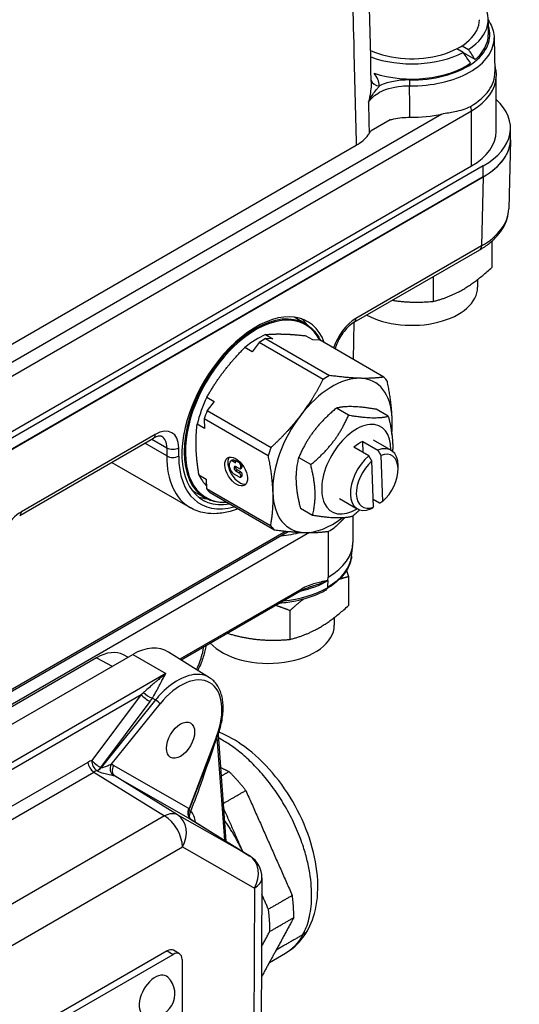
# Model space of a CAD drawing. Units: millimetres. Extents: x 124 to 1672, y 16 to 2179.
# Drawn here: x 650 to 723, y 1415 to 1558 of the extents above; entities that cross this region are included whole.
import ezdxf

# ---------------------------------------------------------------- set-up
doc = ezdxf.new("R2010")
doc.units = ezdxf.units.MM
doc.header["$LTSCALE"] = 8
doc.layers.add('Visible Edges(Hillmar_metric)', color=7, linetype='Continuous', lineweight=25)
doc.layers.add('Visible Tangent Edges(Hillmar_Metric)', color=7, linetype='Continuous', lineweight=25, true_color=0xc0c0c0)

msp = doc.modelspace()

# ---------------------------------------------------------------- linework, layer by layer
at = {"layer": 'Visible Edges(Hillmar_metric)'}
for p, q in [((718.086, 1558.309), (718.086, 1556.098)), ((718.942, 1555.69), (719.049, 1550.71)), ((714.431, 1553.546), (713.516, 1554.074)), ((714.282, 1554.516), (715.197, 1553.988)), ((716.17, 1552.492), (714.493, 1553.46)), ((719.255, 1542.029), (719.255, 1550.068)), ((703.786, 1543.721), (701.026, 1542.128)), ((721.331, 1540.934), (721.331, 1542.529)), ((721.33, 1540.818), (721.071, 1530.748)), ((612.955, 1490.424), (698.858, 1540.02)), ((717.366, 1537.003), (602.512, 1470.692)), ((602.513, 1471.685), (715.65, 1537.004)), ((717.366, 1535.407), (602.512, 1469.096)), ((602.512, 1469.096), (717.366, 1535.407)), ((698.547, 1514.226), (716.853, 1524.795)), ((718.616, 1526.044), (718.616, 1522.209)), ((710.074, 1520.881), (710.074, 1517.278)), ((716.547, 1520.466), (716.547, 1519.328)), ((691.456, 1514.016), (689.89, 1514.921)), ((698.459, 1508.805), (698.558, 1514.232)), ((685.645, 1512.439), (686.717, 1511.82)), ((686.717, 1511.82), (685.648, 1511.851)), ((685.648, 1511.851), (694.953, 1506.479)), ((692.513, 1511.653), (691.441, 1512.271)), ((683.686, 1509.93), (682.614, 1510.548)), ((684.705, 1511.263), (683.686, 1509.93)), ((694.01, 1505.891), (684.705, 1511.263)), ((693.581, 1511.622), (692.513, 1511.653)), ((702.885, 1506.25), (693.581, 1511.622)), ((677.081, 1503.314), (678.152, 1502.696)), ((678.152, 1502.696), (677.132, 1501.363)), ((697.742, 1500.709), (695.975, 1501.73)), ((677.132, 1501.363), (686.437, 1495.991)), ((703.525, 1500.542), (701.758, 1501.562)), ((676.742, 1498.781), (675.67, 1499.399)), ((685.998, 1494.772), (676.693, 1500.145)), ((676.693, 1500.145), (676.742, 1498.781)), ((649.811, 1486.088), (669.299, 1497.339)), ((700.684, 1494.78), (698.508, 1496.036)), ((699.813, 1496.85), (701.988, 1495.594)), ((699.869, 1495.251), (699.813, 1496.85)), ((701.322, 1497.093), (703.935, 1495.584)), ((702.441, 1494.84), (702.68, 1488.113)), ((663.215, 1493.827), (674.64, 1487.231)), ((680.406, 1493.115), (680.387, 1493.651)), ((680.526, 1493.995), (680.747, 1494.133)), ((680.918, 1493.957), (681.273, 1493.752)), ((681.063, 1493.089), (681.067, 1492.97)), ((681.313, 1493.995), (681.139, 1494.095)), ((681.273, 1493.752), (681.269, 1493.866)), ((681.778, 1492.921), (681.275, 1493.211)), ((681.288, 1493.108), (681.284, 1493.206)), ((681.325, 1494.003), (681.546, 1494.141)), ((681.481, 1493.988), (681.745, 1493.836)), ((681.975, 1493.458), (681.99, 1493.043)), ((682.211, 1493.181), (682.198, 1493.548)), ((692.221, 1493.491), (690.453, 1494.512)), ((701.376, 1487.299), (701.137, 1494.027)), ((704.955, 1492.828), (704.955, 1493.331)), ((675.933, 1491.998), (677.004, 1491.379)), ((681.822, 1491.684), (680.982, 1492.169)), ((681.297, 1492.593), (681.8, 1492.302)), ((682.021, 1492.44), (681.518, 1492.73)), ((681.934, 1492.906), (682.155, 1493.043)), ((681.978, 1491.668), (682.199, 1491.806)), ((682.03, 1491.925), (682.034, 1491.806)), ((682.255, 1491.944), (682.251, 1492.063)), ((677.004, 1491.379), (677.053, 1490.015)), ((676.81, 1488.649), (675.243, 1489.553)), ((677.053, 1490.015), (686.357, 1484.643)), ((686.862, 1484.013), (677.557, 1489.385)), ((696.399, 1488.566), (699.012, 1487.057)), ((702.263, 1487.862), (701.337, 1488.396)), ((692.483, 1486.106), (690.715, 1487.126)), ((698.368, 1486.024), (698.368, 1482.146)), ((692.052, 1483.595), (550.296, 1401.752)), ((552.106, 1404.772), (688.93, 1483.767)), ((698.179, 1480.161), (698.345, 1481.706)), ((694.726, 1476.611), (694.763, 1477.121)), ((697.729, 1477.162), (697.729, 1472.968)), ((673.327, 1465.04), (690.744, 1475.095)), ((689.187, 1472.23), (689.187, 1468.037)), ((695.661, 1471.225), (695.661, 1470.087)), ((587.95, 1420.624), (666.276, 1465.845)), ((677.479, 1462.457), (671.513, 1466.168)), ((660.999, 1465.351), (584.06, 1420.93)), ((665.574, 1465.44), (664.928, 1465.787)), ((674.62, 1443.43), (678.634, 1453.931)), ((678.728, 1454.184), (679.856, 1438.649)), ((674.757, 1441.828), (683.372, 1436.456)), ((685.111, 1433.305), (684.859, 1380.313)), ((671.29, 1422.658), (622.555, 1394.52)), ((623.425, 1394.018), (672.161, 1422.155)), ((673.084, 1422.247), (672.214, 1422.749)), ((673.466, 1421.402), (673.466, 1375.175)), ((686.203, 1420.988), (688.535, 1422.334))]:
    msp.add_line(p, q, dxfattribs=at)
for centre, radius, start, end in [((681.419, 1433.323), 3.692, 359.72685, 58.05582), ((669.07, 1416.403), 3.367, 254.29214, 45.70786)]:
    msp.add_arc(centre, radius, start, end, dxfattribs=at)
for centre, major_axis, ratio, start_param, end_param in [((706.947, 1558.309), (11.138, 0), 0.5773503, 5.5464251, 6.7696783), ((706.947, 1558.309), (9.846, 0), 0.5773503, 4.0553061, 6.2831853), ((706.947, 1556.098), (11.138, 0), 0.5773503, 5.6878994, 6.2831853), ((706.947, 1558.309), (11.138, 0), 0.5773503, 4.1445178, 5.4491492), ((706.947, 1557.543), (-10.877, 11.891), 0.2019062, 4.0523895, 4.1928882), ((706.947, 1559.075), (10.877, -11.891), 0.2019062, 0.8125453, 0.9540196), ((706.947, 1556.098), (11.138, 0), 0.5773503, 4.1974692, 5.5896478), ((706.947, 1550.624), (12.102, 0), 0.5773503, 5.4977871, 6.2955282), ((707.794, 1542.529), (13.537, 0), 0.5773503, 5.4977871, 6.8443169), ((706.947, 1551.073), (12.093, 0), 0.5773503, 4.6896193, 5.084956), ((706.947, 1542.029), (12.308, 0), 0.5773503, 5.4977871, 6.2831853), ((707.79, 1540.934), (13.541, 0), 0.5772232, 5.4978972, 6.2893288), ((707.794, 1540.934), (13.537, 0), 0.5773503, 5.4977871, 6.2831853), ((706.947, 1519.328), (9.6, 0), 0.5773503, 3.9591635, 6.2831853), ((684.113, 1501.344), (-7.704, -12.961), 0.5687228, 2.7078453, 6.7313342), ((682.567, 1502.237), (7.538, 13.057), 0.5773503, 6.0414472, 6.1721758), ((684.498, 1501.122), (6.575, 11.388), 0.5773503, 0.6616681, 0.9893698), ((685.569, 1500.503), (-6.921, -11.988), 0.5773503, 3.9188782, 4.015345), ((695.38, 1494.839), (6.154, 10.659), 0.5773503, 0.3019202, 1.3491177), ((694.874, 1495.131), (-6.921, -11.988), 0.5773503, 3.9188782, 4.015345), ((695.38, 1494.839), (6.154, 10.659), 0.5773503, 5.5379079, 6.5851055), ((694.874, 1495.131), (6.921, 11.988), 0.5773503, 6.0132733, 6.1097401), ((684.498, 1501.122), (6.575, 11.388), 0.5773503, 1.7088656, 2.0365674), ((685.569, 1500.503), (-6.921, -11.988), 0.5773503, 4.9660757, 5.0625425), ((695.38, 1494.839), (-6.154, -10.659), 0.5773503, 4.4907104, 5.5379079), ((695.38, 1494.839), (6.154, 10.659), 0.5773503, 5.3496897, 5.5379079), ((698.861, 1492.829), (3.569, 6.182), 0.5773503, 5.4734017, 10.2345615), ((694.874, 1495.131), (-6.921, -11.988), 0.5773503, 4.9660757, 5.0625425), ((699.298, 1492.577), (2.462, 4.264), 0.5773503, 0.6369026, 1.0141353), ((701.473, 1491.321), (2.462, 4.264), 0.5773503, 5.4977871, 6.9200879), ((681.797, 1492.768), (-1.241, 1.989), 0.5537281, 0.2018753, 2.9397173), ((701.473, 1491.321), (-2.462, -4.264), 0.5773503, 4.155728, 6.9200879), ((701.909, 1491.07), (2.154, 3.731), 0.5773503, 4.1830721, 6.8927438), ((680.941, 1493.331), (-0.414, 0.664), 0.5537281, 5.4785157, 7.049312), ((680.96, 1492.795), (-0.414, 0.664), 0.5537281, 0.7661267, 2.336923), ((681.161, 1493.469), (-0.414, 0.664), 0.5537281, 5.4785157, 6.2831853), ((681.284, 1492.961), (-0.165, 0.265), 0.5537281, 5.4785157, 7.049312), ((681.49, 1493.738), (-0.165, 0.265), 0.5537281, 5.4785157, 7.049312), ((681.509, 1492.98), (0.165, -0.265), 0.5537281, 3.9077193, 5.4785157), ((681.711, 1493.876), (-0.165, 0.265), 0.5537281, 5.9784661, 6.2831853), ((681.754, 1493.586), (0.165, -0.265), 0.5537281, 0.7661267, 2.336923), ((681.99, 1493.309), (0.165, -0.265), 0.5537281, 0, 0.7661267), ((701.909, 1491.07), (-2.154, -3.731), 0.5773503, 4.1830721, 6.8927438), ((684.498, 1501.122), (-6.575, -11.388), 0.5773503, 5.8976558, 6.137665), ((681.288, 1492.843), (0.165, -0.265), 0.5537281, 3.9077193, 5.4785157), ((681.769, 1493.171), (0.165, -0.265), 0.5537281, 5.4785157, 7.049312), ((681.809, 1492.052), (0.165, -0.265), 0.5537281, 0.7661267, 2.336923), ((681.813, 1491.934), (0.165, -0.265), 0.5537281, 5.4785157, 7.049312), ((682.03, 1492.19), (-0.165, 0.265), 0.5537281, 3.9077193, 5.4785157), ((682.034, 1492.071), (0.165, -0.265), 0.5537281, 0, 0.7661267), ((682.567, 1502.237), (-7.538, -13.057), 0.5773503, 0.0960625, 0.2417381), ((685.569, 1500.503), (-6.921, -11.988), 0.5773503, 6.0132733, 6.1097401), ((695.38, 1494.839), (-6.154, -10.659), 0.5773503, 5.5379079, 6.5851055), ((694.874, 1495.131), (-6.921, -11.988), 0.5773503, 6.0132733, 6.1097401), ((695.38, 1494.839), (-6.154, -10.659), 0.5773503, 0.3019202, 0.9483082), ((686.061, 1490.185), (-12.308, 0), 0.5773503, 1.7185458, 1.9658479), ((694.874, 1495.131), (6.921, 11.988), 0.5773503, 3.9188782, 4.015345), ((686.061, 1482.146), (12.308, 0), 0.5773503, 5.4977871, 6.2831853), ((686.061, 1470.087), (9.6, 0), 0.5773503, 3.6286229, 6.2831853), ((660.998, 1458.817), (4.001, 6.93), 0.5771708, 0.0176309, 0.7852491), ((666.885, 1457.46), (4.247, 8.917), 0.6254727, 6.2129937, 7.0209719), ((671.29, 1421.15), (0.923, 1.599), 0.5773503, 0, 0.7853982), ((672.161, 1420.648), (0.923, 1.599), 0.5773503, 5.4977871, 7.0685835), ((669.55, 1416.126), (-1.649, -2.856), 0.5773503, 2.9955593, 6.4292187)]:
    msp.add_ellipse(centre, major_axis=major_axis, ratio=ratio, start_param=start_param, end_param=end_param, dxfattribs=at)
for centre, major_axis, ratio in [((681.355, 1492.492), (1.241, -1.989), 0.5537281), ((673.256, 1453.362), (1.446, 2.505), 0.5773503)]:
    msp.add_ellipse(centre, major_axis=major_axis, ratio=ratio, dxfattribs=at)
for points, knots in [([(701.048, 1549.324), (700.805, 1558.824), (700.565, 1568.325), (700.086, 1587.329), (699.848, 1596.832), (699.375, 1615.839), (699.14, 1625.344), (698.673, 1644.355), (698.44, 1653.861), (697.978, 1672.874), (697.747, 1682.382), (697.518, 1691.89)], [2.2406731, 2.2406731, 2.2406731, 2.2406731, 5.0773195, 5.0773195, 7.913966, 7.913966, 10.7506124, 10.7506124, 13.5872589, 13.5872589, 16.4239053, 16.4239053, 16.4239053, 16.4239053]), ([(718.086, 1558.289), (718.531, 1557.62), (718.815, 1556.894), (718.928, 1555.997), (718.939, 1555.843), (718.942, 1555.69)], [5.13153196, 5.13153196, 5.13153196, 5.13153196, 5.42503941, 5.42503941, 5.48544424, 5.48544424, 5.48544424, 5.48544424]), ([(719.031, 1551.545), (719.096, 1551.332), (719.148, 1551.116), (719.232, 1550.624), (719.255, 1550.346), (719.255, 1550.068)], [5.32244316, 5.32244316, 5.32244316, 5.32244316, 5.40011286, 5.40011286, 5.49778714, 5.49778714, 5.49778714, 5.49778714]), ([(711.349, 1544.571), (711.98, 1544.717), (712.608, 1544.818), (714.054, 1545.104), (714.838, 1545.298), (715.505, 1545.683)], [-0.39198517, -0.39198517, -0.39198517, -0.39198517, -0.23002494, -0.23002494, 0, 0, 0, 0]), ([(703.786, 1543.721), (703.961, 1543.771), (704.142, 1543.817), (705.074, 1544.024), (705.871, 1544.104), (706.672, 1544.093)], [-0.24340797, -0.24340797, -0.24340797, -0.24340797, -0.19534472, -0.19534472, 0, 0, 0, 0]), ([(698.858, 1540.02), (699.601, 1540.449), (700.191, 1540.959), (700.644, 1541.591), (700.692, 1541.663), (700.736, 1541.735)], [-1.0179986, -1.0179986, -1.0179986, -1.0179986, -0.7617066, -0.7617066, -0.72923877, -0.72923877, -0.72923877, -0.72923877]), ([(716.853, 1524.795), (717.347, 1525.08), (717.809, 1525.391), (718.657, 1526.06), (719.042, 1526.419), (719.726, 1527.182), (720.024, 1527.587), (720.516, 1528.436), (720.711, 1528.882), (720.983, 1529.8), (721.059, 1530.273), (721.071, 1530.748)], [-0.78528813, -0.78528813, -0.78528813, -0.78528813, -0.63119691, -0.63119691, -0.47710569, -0.47710569, -0.32301447, -0.32301447, -0.16892325, -0.16892325, -0.01483203, -0.01483203, -0.01483203, -0.01483203]), ([(691.456, 1514.016), (692.237, 1513.565), (692.894, 1512.9), (693.481, 1511.905), (693.566, 1511.747), (693.646, 1511.584)], [5.53790792, 5.53790792, 5.53790792, 5.53790792, 5.85264089, 5.85264089, 5.90933608, 5.90933608, 5.90933608, 5.90933608]), ([(698.547, 1514.226), (698.319, 1514.094), (698.074, 1513.917), (697.577, 1513.476), (697.324, 1513.209), (696.845, 1512.607), (696.62, 1512.27), (696.229, 1511.567), (696.064, 1511.201), (695.878, 1510.675), (695.828, 1510.51), (695.786, 1510.349)], [0, 0, 0, 0, 0.2662077, 0.2662077, 0.5435029, 0.5435029, 0.8284606, 0.8284606, 1.1154088, 1.1154088, 1.2485594, 1.2485594, 1.2485594, 1.2485594]), ([(670.514, 1497.592), (670.486, 1497.609), (670.454, 1497.622), (670.37, 1497.644), (670.317, 1497.652), (670.183, 1497.653), (670.1, 1497.645), (669.909, 1497.606), (669.8, 1497.574), (669.562, 1497.479), (669.433, 1497.417), (669.299, 1497.339)], [-0.78539816, -0.78539816, -0.78539816, -0.78539816, -0.62831853, -0.62831853, -0.4712389, -0.4712389, -0.31415927, -0.31415927, -0.15707963, -0.15707963, 0, 0, 0, 0]), ([(680.011, 1487.968), (679.656, 1487.943), (679.309, 1487.946), (678.185, 1488.05), (677.456, 1488.276), (676.81, 1488.649)], [8.30807242, 8.30807242, 8.30807242, 8.30807242, 8.41941318, 8.41941318, 8.67950058, 8.67950058, 8.67950058, 8.67950058]), ([(681.614, 1487.043), (681.244, 1486.902), (680.873, 1486.782), (679.85, 1486.506), (679.2, 1486.397), (677.951, 1486.325), (677.352, 1486.357), (676.015, 1486.595), (675.294, 1486.854), (674.64, 1487.231)], [0.17181065, 0.17181065, 0.17181065, 0.17181065, 0.26349942, 0.26349942, 0.42619571, 0.42619571, 0.58176696, 0.58176696, 0.78539816, 0.78539816, 0.78539816, 0.78539816]), ([(698.179, 1480.161), (698.139, 1479.79), (698.053, 1479.422), (697.792, 1478.704), (697.618, 1478.355), (697.191, 1477.682), (696.938, 1477.358), (696.36, 1476.742), (696.036, 1476.449), (695.357, 1475.923), (695.008, 1475.687), (694.636, 1475.467)], [5.5596905, 5.5596905, 5.5596905, 5.5596905, 5.70438946, 5.70438946, 5.84908842, 5.84908842, 5.99378738, 5.99378738, 6.13848635, 6.13848635, 6.26970296, 6.26970296, 6.26970296, 6.26970296]), ([(694.726, 1476.604), (694.726, 1476.605), (694.726, 1476.606), (694.726, 1476.609), (694.726, 1476.61), (694.726, 1476.611)], [0, 0, 0, 0, 0.0003522348, 0.0003522348, 0.00071763432, 0.00071763432, 0.00071763432, 0.00071763432]), ([(687.699, 1473.337), (688.497, 1473.401), (689.284, 1473.51), (691.29, 1473.916), (692.467, 1474.286), (693.831, 1474.902), (694.133, 1475.053), (694.422, 1475.212)], [5.63421535, 5.63421535, 5.63421535, 5.63421535, 5.83457458, 5.83457458, 6.16164074, 6.16164074, 6.25895075, 6.25895075, 6.25895075, 6.25895075]), ([(690.744, 1475.095), (690.839, 1475.15), (690.934, 1475.201), (691.125, 1475.298), (691.221, 1475.344), (691.413, 1475.431), (691.51, 1475.472), (691.703, 1475.549), (691.8, 1475.586), (691.993, 1475.655), (692.09, 1475.688), (692.187, 1475.72)], [-0.45821807, -0.45821807, -0.45821807, -0.45821807, -0.42208056, -0.42208056, -0.38594305, -0.38594305, -0.34980554, -0.34980554, -0.31366803, -0.31366803, -0.27753052, -0.27753052, -0.27753052, -0.27753052]), ([(694.422, 1475.212), (694.432, 1475.217), (694.442, 1475.223), (694.511, 1475.268), (694.558, 1475.316), (694.617, 1475.41), (694.636, 1475.456), (694.643, 1475.504)], [0.041296424, 0.041296424, 0.041296424, 0.041296424, 0.044645423, 0.044645423, 0.065455161, 0.065455161, 0.082071508, 0.082071508, 0.082071508, 0.082071508]), ([(676.951, 1467.132), (676.915, 1466.887), (676.869, 1466.64), (676.68, 1465.801), (676.49, 1465.204), (676.102, 1464.251), (675.935, 1463.888), (675.75, 1463.533)], [-1.39883951, -1.39883951, -1.39883951, -1.39883951, -1.29018974, -1.29018974, -1.03134911, -1.03134911, -0.87003918, -0.87003918, -0.87003918, -0.87003918]), ([(678.634, 1453.931), (678.768, 1454.28), (678.886, 1454.63), (679.091, 1455.33), (679.178, 1455.678), (679.318, 1456.369), (679.371, 1456.711), (679.443, 1457.384), (679.462, 1457.714), (679.463, 1458.359), (679.446, 1458.673), (679.375, 1459.281), (679.322, 1459.575), (679.177, 1460.137), (679.086, 1460.406), (678.865, 1460.914), (678.736, 1461.153), (678.439, 1461.595), (678.271, 1461.798), (677.9, 1462.161), (677.697, 1462.321), (677.479, 1462.457)], [-2.0877535, -2.0877535, -2.0877535, -2.0877535, -1.9592241, -1.9592241, -1.8306947, -1.8306947, -1.7021653, -1.7021653, -1.5736359, -1.5736359, -1.4451065, -1.4451065, -1.3165771, -1.3165771, -1.1880477, -1.1880477, -1.0595183, -1.0595183, -0.9309889, -0.9309889, -0.8024595, -0.8024595, -0.8024595, -0.8024595]), ([(688.535, 1422.334), (689.546, 1422.918), (690.425, 1423.722), (691.877, 1425.688), (692.416, 1426.871), (693.175, 1429.628), (693.317, 1431.238), (693.154, 1434.69), (692.811, 1436.543), (691.689, 1440.221), (690.911, 1442.045), (689.009, 1445.498), (687.889, 1447.128), (685.39, 1450.063), (684.011, 1451.366), (681.365, 1453.299), (680.124, 1454.011), (678.847, 1454.528)], [5.9432279, 5.9432279, 5.9432279, 5.9432279, 6.1898044, 6.1898044, 6.4610895, 6.4610895, 6.7846419, 6.7846419, 7.1329718, 7.1329718, 7.4789943, 7.4789943, 7.8222692, 7.8222692, 8.167398, 8.167398, 8.4480035, 8.4480035, 8.4480035, 8.4480035]), ([(674.758, 1441.827), (674.757, 1441.828), (674.754, 1441.831), (674.738, 1441.842), (674.719, 1441.857), (674.667, 1441.91), (674.633, 1441.946), (674.554, 1442.059), (674.508, 1442.134), (674.431, 1442.343), (674.399, 1442.474), (674.399, 1442.714), (674.407, 1442.8), (674.426, 1442.887)], [0.979730707, 0.979730707, 0.979730707, 0.979730707, 0.988196524, 0.988196524, 1.005612228, 1.005612228, 1.021911579, 1.021911579, 1.037236931, 1.037236931, 1.051079375, 1.051079375, 1.057859337, 1.057859337, 1.057859337, 1.057859337])]:
    msp.add_open_spline(points, degree=3, knots=knots, dxfattribs=at)
for points, degree in [([(700.736, 1541.735), (700.819, 1541.869), (700.916, 1542), (701.026, 1542.128)], 3), ([(694.725, 1476.597), (694.7, 1476.252), (694.675, 1475.903), (694.648, 1475.548)], 3), ([(694.725, 1476.597), (694.725, 1476.599), (694.726, 1476.602), (694.726, 1476.604)], 3), ([(694.643, 1475.504), (694.646, 1475.518), (694.647, 1475.533), (694.648, 1475.548)], 3), ([(679.077, 1449.385), (680.332, 1448.774)], 1), ([(680.332, 1448.774), (679.17, 1448.103)], 1), ([(679.459, 1444.124), (682.762, 1446.031)], 1), ([(682.762, 1446.031), (686.149, 1438.382)], 1), ([(682.347, 1437.095), (679.502, 1443.522)], 1), ([(686.149, 1438.382), (689.535, 1430.732)], 1), ([(686.054, 1428.722), (685.1, 1430.878)], 1), ([(689.535, 1430.732), (686.054, 1428.722)], 1), ([(686.264, 1425.501), (689.746, 1427.511)], 1), ([(689.746, 1427.511), (687.168, 1422.765)], 1), ([(685.063, 1423.29), (686.264, 1425.501)], 1), ([(687.168, 1422.765), (685.042, 1418.852)], 1)]:
    msp.add_open_spline(points, degree=degree, dxfattribs=at)
for points, weights in [([(710.074, 1517.278), (714.345, 1518.32), (718.616, 1522.209)], [1, 1.15470053838, 1]), ([(704.11, 1517.438), (706.878, 1516.992), (710.074, 1517.278)], [1.07730584131, 1.07920405144, 1]), ([(685.645, 1512.439), (686.865, 1512.556), (688.266, 1512.515)], [1.0302143824, 1.0322033976, 1]), ([(688.266, 1512.515), (689.667, 1512.475), (691.441, 1512.271)], [1, 1.0322033976, 1.0302143824]), ([(679.57, 1507.092), (680.907, 1508.84), (682.614, 1510.548)], [1, 1.0322033976, 1.0302143824]), ([(677.081, 1503.314), (678.232, 1505.343), (679.57, 1507.092)], [1.0302143824, 1.0322033976, 1]), ([(699.425, 1506.072), (697.559, 1506.126), (694.953, 1506.479)], [1, 1.0433682134, 1.02472532864]), ([(702.885, 1506.25), (701.292, 1506.018), (699.425, 1506.072)], [1.02472532864, 1.0433682134, 1]), ([(694.01, 1505.891), (692.512, 1502.978), (690.729, 1500.649)], [1.02472532864, 1.0433682134, 1]), ([(704.076, 1500.263), (703.991, 1502.647), (703.39, 1505.62)], [1, 1.0433682134, 1.02472532864]), ([(695.975, 1501.73), (692.271, 1498.665), (690.453, 1494.512)], [1, 1.15470053838, 1]), ([(701.758, 1501.562), (697.924, 1502.19), (695.975, 1501.73)], [1, 1.15470053838, 1]), ([(690.729, 1500.649), (688.947, 1498.319), (686.437, 1495.991)], [1, 1.0433682134, 1.02472532864]), ([(692.221, 1493.491), (695.924, 1496.556), (697.742, 1500.709)], [1, 1.15470053838, 1]), ([(697.742, 1500.709), (701.576, 1500.081), (703.525, 1500.542)], [1, 1.15470053838, 1]), ([(703.525, 1500.542), (704.274, 1497.586), (704.15, 1495.437)], [1, 1.1031286967, 1.06875912488]), ([(704.042, 1497.943), (704.117, 1499.086), (704.076, 1500.263)], [1.02743137002, 1.02095360993, 1]), ([(675.524, 1495.859), (675.461, 1497.648), (675.67, 1499.399)], [1, 1.0322033976, 1.0302143824]), ([(675.933, 1491.998), (675.588, 1494.069), (675.524, 1495.859)], [1.0302143824, 1.0322033976, 1]), ([(685.998, 1494.772), (686.599, 1491.799), (686.684, 1489.416)], [1.02472532864, 1.0433682134, 1]), ([(701.137, 1494.027), (700.926, 1494.378), (700.684, 1494.78)], [1, 1.00232333542, 1]), ([(701.988, 1495.594), (702.231, 1495.192), (702.441, 1494.84)], [1, 1.00232333541, 1]), ([(690.453, 1494.512), (689.642, 1491.363), (690.715, 1487.126)], [1, 1.15470053838, 1]), ([(692.483, 1486.106), (693.294, 1489.254), (692.221, 1493.491)], [1, 1.15470053838, 1]), ([(686.684, 1489.416), (686.768, 1487.032), (686.357, 1484.643)], [1, 1.0433682134, 1.02472532864]), ([(702.68, 1488.113), (702.486, 1487.995), (702.263, 1487.862)], [1, 1.00232333541, 1]), ([(698.266, 1485.939), (696.317, 1485.478), (692.483, 1486.106)], [1, 1.15470053838, 1]), ([(699.37, 1486.904), (698.856, 1486.427), (698.266, 1485.939)], [1.03747594127, 1.02181388473, 1]), ([(700.958, 1487.048), (701.182, 1487.182), (701.376, 1487.299)], [1, 1.00232333542, 1]), ([(695.737, 1484.372), (696.498, 1485.077), (697.176, 1485.765)], [1.02472532864, 1.03030106501, 1.03032993562]), ([(686.862, 1484.013), (689.467, 1483.66), (691.334, 1483.606)], [1.02472532864, 1.0433682134, 1]), ([(691.334, 1483.606), (693.201, 1483.552), (694.794, 1483.784)], [1, 1.0433682134, 1.02472532864]), ([(697.43, 1478.059), (697.576, 1477.631), (697.729, 1477.162)], [1.0242856254, 1.01328339412, 1]), ([(697.729, 1477.162), (697.028, 1476.991), (696.376, 1476.774)], [1, 1.0224659687, 1.0384068179]), ([(691.212, 1473.94), (690.25, 1473.198), (689.187, 1472.23)], [1.0535948434, 1.0344843319, 1]), ([(689.187, 1472.23), (688.1, 1472.664), (687.096, 1472.989)], [1, 1.025597603, 1.04272416529]), ([(689.187, 1468.037), (693.458, 1469.079), (697.729, 1472.968)], [1, 1.15470053838, 1]), ([(680.076, 1468.936), (684.418, 1467.611), (689.187, 1468.037)], [1.05042409609, 1.12298738936, 1]), ([(682.762, 1446.031), (681.602, 1447.503), (680.332, 1448.774)], [0.785714285714, 0.802200222656, 0.826296170868]), ([(682.331, 1437.105), (681.177, 1439.54), (679.631, 1441.743)], [0.750364592449, 0.75280288714, 0.771547830559]), ([(689.746, 1427.511), (689.767, 1429.06), (689.535, 1430.732)], [0.826296170868, 0.802200222656, 0.785714285714]), ([(686.264, 1425.501), (686.286, 1427.05), (686.054, 1428.722)], [0.826296170868, 0.802200222656, 0.785714285714])]:
    msp.add_rational_spline(points, weights, degree=2, dxfattribs=at)
at = {"layer": 'Visible Tangent Edges(Hillmar_Metric)'}
for p, q in [((602.513, 1479.724), (715.65, 1545.044)), ((715.65, 1537.004), (715.65, 1545.044)), ((711.349, 1544.571), (605.074, 1483.212)), ((717.366, 1535.407), (717.366, 1537.003)), ((717.366, 1535.407), (717.107, 1525.343)), ((717.107, 1525.343), (698.802, 1514.775)), ((669.554, 1497.888), (650.066, 1486.637)), ((671.241, 1494.753), (668.03, 1496.607)), ((669.078, 1497.212), (671.243, 1495.962)), ((671.243, 1495.962), (671.241, 1494.753)), ((672.982, 1494.751), (672.983, 1495.96)), ((680.918, 1493.957), (681.139, 1494.095)), ((681.063, 1493.089), (681.266, 1493.216)), ((681.288, 1493.108), (681.067, 1492.97)), ((681.481, 1493.988), (681.664, 1494.102)), ((681.872, 1493.914), (681.745, 1493.836)), ((681.975, 1493.458), (682.172, 1493.581)), ((682.211, 1493.181), (681.99, 1493.043)), ((681.297, 1492.593), (681.518, 1492.73)), ((682.021, 1492.44), (681.8, 1492.302)), ((682.03, 1491.925), (682.251, 1492.063)), ((682.255, 1491.944), (682.034, 1491.806)), ((688.635, 1483.798), (550.146, 1403.841)), ((694.763, 1483.779), (694.763, 1477.121)), ((690.871, 1475.377), (673.154, 1465.148)), ((666.276, 1465.845), (671.119, 1463.049)), ((660.999, 1465.351), (663.289, 1464.121)), ((671.119, 1463.049), (592.793, 1417.828)), ((597.261, 1419.448), (667.518, 1460.011)), ((667.518, 1460.011), (660.336, 1450.403)), ((661.627, 1449.375), (668.808, 1458.982)), ((669.616, 1459.221), (661.663, 1449.354)), ((669.143, 1459.465), (669.616, 1459.221)), ((663.135, 1449.818), (670.263, 1458.662)), ((678.495, 1453.9), (674.484, 1443.407)), ((678.562, 1453.741), (679.648, 1438.778)), ((659.751, 1450.126), (605.781, 1418.966)), ((606.648, 1417.548), (660.618, 1448.708)), ((660.618, 1448.708), (670.911, 1442.32)), ((674.483, 1443.407), (663.486, 1449.669)), ((672.817, 1442.467), (663.721, 1448.112)), ((663.721, 1448.112), (674.719, 1441.851)), ((670.911, 1442.32), (617.712, 1411.606)), ((683.324, 1436.485), (672.817, 1442.467)), ((674.719, 1441.851), (683.324, 1436.485)), ((620.323, 1407.083), (673.522, 1437.798)), ((673.522, 1437.798), (684.03, 1431.816)), ((684.03, 1431.816), (683.777, 1378.823)), ((671.29, 1422.658), (672.161, 1422.155))]:
    msp.add_line(p, q, dxfattribs=at)
for centre, major_axis, ratio, start_param, end_param in [((706.947, 1556.098), (11.381, 0), 0.5773503, 4.6850255, 6.4898816), ((706.947, 1555.604), (11.996, 0), 0.5773503, 4.6850255, 6.2955282), ((702.255, 1549.695), (-1.221, -0.151), 0.8144298, 0.0647207, 1.4705734), ((706.636, 1549.027), (-0.01, -0.615), 0.0223394, 3.7572489, 5.3105919), ((706.947, 1550.068), (12.308, 0), 0.5773503, 5.4977871, 6.2831853), ((714.78, 1545.546), (-0.615, 1.066), 0.5773503, 3.9269908, 4.5128205), ((707.532, 1530.885), (13.541, -0.032), 0.5772442, 5.4992449, 6.269701), ((716.237, 1525.86), (0.615, -1.066), 0.5773503, 0, 0.7705629), ((684.133, 1501.332), (-7.323, -12.684), 0.5773503, 3.1415927, 6.2831853), ((684.22, 1501.282), (-7.262, -12.577), 0.5773503, 2.7871541, 6.6347494), ((682.567, 1502.237), (7.323, 12.684), 0.5773503, 0, 0.015104), ((698.75, 1510.785), (-2.515, -4.232), 0.5687228, 3.9341916, 5.1069548), ((697.932, 1515.292), (0.615, -1.066), 0.5773503, 0, 0.7705629), ((669.502, 1493.898), (-2.515, -4.232), 0.5687228, 2.3764853, 3.9341916), ((668.683, 1498.405), (0.615, -1.066), 0.5773503, 0, 0.7705629), ((668.632, 1494.415), (1.9, 3.166), 0.5658206, 5.5203832, 6.2926914), ((672.113, 1496.477), (1.231, -0.002), 0.5933579, 3.9279855, 5.4985876), ((683.243, 1501.861), (8.658, 14.598), 0.5693525, 2.3759775, 3.1482857), ((672.111, 1495.269), (1.231, -0.002), 0.5933579, 3.9279855, 5.4985876), ((684.113, 1501.344), (-8.043, -13.532), 0.5687228, 5.5180779, 6.813619), ((682.567, 1502.237), (-7.323, -12.684), 0.5773503, 6.2340536, 6.2831853), ((650.014, 1482.647), (-2.515, -4.232), 0.5687228, 3.9341916, 5.4351804), ((649.196, 1487.154), (0.615, -1.066), 0.5773503, 0, 0.7705629), ((686.061, 1480.595), (12.141, 0), 0.5773503, 5.4989019, 6.221282), ((686.061, 1481.644), (12.308, 0), 0.5773503, 5.0968885, 5.4934127), ((686.061, 1480.639), (-12.308, 0), 0.5773503, 1.7480519, 2.3430711), ((690.436, 1475.628), (0.308, -0.533), 0.5773503, 0, 0.7853982), ((671.894, 1464.967), (-3.459, -5.819), 0.5687227, 1.6805857, 2.2242047), ((673.256, 1454.328), (4.245, 7.409), 0.5773417, 4.9769882, 7.5845259), ((666.856, 1460.085), (2.301, 1.791), 0.1617632, 4.8765309, 5.0429598), ((668.719, 1460.08), (1.037, -0.663), 0.2842285, 3.9658592, 5.3057359), ((668.385, 1459.598), (-0.986, 0.737), 0.2375831, 0.6995972, 2.1831271), ((667.279, 1459.47), (2.381, 2.744), 0.412138, 4.8877759, 5.0542049), ((669.828, 1458.913), (0.479, -0.386), 0.2130253, 0.632191, 2.1913548), ((679.777, 1461.324), (-7.215, -22.876), 0.0488567, 0.6598152, 1.237543), ((678.06, 1454.151), (0.575, -0.22), 0.2178561, 5.6501942, 6.2831853), ((660.045, 1445.924), (2.113, 4.468), 0.6233177, 0.5653681, 0.7329866), ((660.618, 1449.713), (0.615, -1.066), 0.5773503, 4.0142573, 5.4977871), ((661.203, 1449.99), (-0.425, 1.155), 0.6570755, 0.9786277, 2.4573637), ((661.203, 1449.99), (0.986, -0.737), 0.2375831, 3.8411899, 5.3247198), ((660.912, 1445.511), (1.454, 3.423), 0.6293835, 0.5392496, 0.7068681), ((661.203, 1449.99), (0.613, 1.067), 0.5671444, 3.7584977, 4.4474452), ((748.065, 1391.424), (-114.61, 72.169), 0.0264673, 5.590491, 5.5909759), ((661.24, 1449.969), (-0.614, -1.067), 0.567152, 0.6164443, 1.3058761), ((748.488, 1390.809), (-115.064, 72.791), 0.0351146, 5.5893263, 5.5898112), ((664.005, 1449.316), (-0.351, -1.18), 0.8088429, 4.5215568, 6.0705556), ((661.03, 1445.4), (2.465, 4.264), 0.57735, 0.0038026, 0.1373671), ((664.356, 1449.166), (-0.609, -1.07), 0.8164916, 4.7074718, 6.2528352), ((661.901, 1444.897), (-1.817, -3.217), 0.5703806, 3.1399461, 3.2735106), ((675.354, 1442.905), (-0.609, -1.069), 0.8164923, 4.707806, 6.2531461), ((675.354, 1442.905), (-0.609, -1.07), 0.8164916, 4.7074718, 6.2528352), ((675.628, 1442.621), (-1.202, 0.266), 0.9859044, 6.1282773, 6.2831853), ((675.628, 1442.621), (-0.934, -0.801), 0.7518252, 5.0343963, 5.9983333), ((680.643, 1460.911), (-8.042, -22.378), 0.0162789, 0.6536976, 0.6801501), ((675.628, 1442.621), (-1.148, 0.443), 0.0944388, 5.6038441, 6.2572524), ((672.023, 1439.141), (2.472, 4.259), 0.5799597, 0.0045385, 0.0047759), ((671.962, 1439.092), (2.141, 4.453), 0.6237078, 5.5259445, 6.0156511), ((670.911, 1439.305), (1.947, 3.137), 0.5978038, 0.0218571, 0.8041038), ((670.911, 1439.305), (1.846, -3.198), 0.5773503, 0.7853982, 2.3561945), ((670.911, 1439.305), (1.827, 3.209), 0.8164916, 4.7074718, 6.2528352), ((672.894, 1438.639), (-1.826, -3.212), 0.5549811, 3.1420136, 3.1422511), ((681.419, 1433.323), (1.954, 3.133), 0.6545489, 0, 0.0231763), ((681.419, 1433.323), (1.827, 3.209), 0.8164916, 4.7074718, 6.2528352), ((681.419, 1433.323), (3.692, -0.018), 0.5741545, 5.500532, 6.2831853)]:
    msp.add_ellipse(centre, major_axis=major_axis, ratio=ratio, start_param=start_param, end_param=end_param, dxfattribs=at)
for points, knots in [([(695.177, 1688.529), (695.316, 1682.753), (695.456, 1676.977), (695.596, 1671.201), (695.828, 1661.616), (696.061, 1652.031), (696.296, 1642.447), (696.443, 1636.457), (696.59, 1630.467), (696.738, 1624.478), (696.83, 1620.735), (696.923, 1616.991), (697.015, 1613.248), (697.201, 1605.762), (697.387, 1598.276), (697.574, 1590.791), (697.874, 1578.815), (698.175, 1566.84), (698.479, 1554.866), (698.605, 1549.917), (698.731, 1544.968), (698.858, 1540.02)], [-16.4239053, -16.4239053, -16.4239053, -16.4239053, -14.7008251, -14.7008251, -14.7008251, -11.8410901, -11.8410901, -11.8410901, -10.0537558, -10.0537558, -10.0537558, -8.9366718, -8.9366718, -8.9366718, -6.7025039, -6.7025039, -6.7025039, -3.1278351, -3.1278351, -3.1278351, -1.6503625, -1.6503625, -1.6503625, -1.6503625]), ([(701.048, 1549.324), (701.048, 1549.322), (701.048, 1549.32), (701.052, 1549.136), (701.046, 1548.93), (701.01, 1548.398), (700.971, 1548.055), (700.849, 1547.247), (700.757, 1546.77), (700.64, 1546.299)], [-0.29968606, -0.29968606, -0.29968606, -0.29968606, -0.29893759, -0.29893759, -0.22991803, -0.22991803, -0.1308608, -0.1308608, 0.00077643, 0.00077643, 0.00077643, 0.00077643]), ([(706.636, 1549.53), (706.2, 1549.537), (705.758, 1549.519), (704.628, 1549.409), (703.958, 1549.279), (702.952, 1548.978), (702.59, 1548.843), (702.255, 1548.69)], [0, 0, 0, 0, 0.10643055, 0.10643055, 0.27671943, 0.27671943, 0.38025252, 0.38025252, 0.38025252, 0.38025252]), ([(700.64, 1546.299), (700.815, 1546.682), (701.032, 1547.056), (701.432, 1547.649), (701.611, 1547.888), (701.89, 1548.243), (701.998, 1548.376), (702.152, 1548.566), (702.207, 1548.632), (702.255, 1548.69)], [-0.00077643, -0.00077643, -0.00077643, -0.00077643, 0.1308608, 0.1308608, 0.22991803, 0.22991803, 0.29893759, 0.29893759, 0.34207481, 0.34207481, 0.34207481, 0.34207481]), ([(700.64, 1546.299), (700.965, 1546.839), (701.528, 1547.339), (702.655, 1547.947), (703.119, 1548.137), (704.184, 1548.455), (704.793, 1548.573), (705.821, 1548.672), (706.222, 1548.688), (706.619, 1548.681)], [-0.69050064, -0.69050064, -0.69050064, -0.69050064, -0.42564738, -0.42564738, -0.27671943, -0.27671943, -0.10643055, -0.10643055, 0, 0, 0, 0]), ([(694.726, 1476.611), (694.558, 1476.577), (694.389, 1476.543), (694.038, 1476.47), (693.856, 1476.43), (693.4, 1476.326), (693.125, 1476.258), (692.848, 1476.18), (692.525, 1476.088), (692.199, 1475.982), (691.538, 1475.723), (691.205, 1475.569), (690.871, 1475.377)], [0.00309356, 0.00309356, 0.00309356, 0.00309356, 0.06426174, 0.06426174, 0.12990374, 0.12990374, 0.22841891, 0.22841891, 0.22841891, 0.34331849, 0.34331849, 0.45821807, 0.45821807, 0.45821807, 0.45821807]), ([(692.186, 1475.719), (692.344, 1475.77), (692.501, 1475.821), (692.657, 1475.872), (692.97, 1475.974), (693.279, 1476.077), (693.785, 1476.252), (693.985, 1476.323), (694.366, 1476.464), (694.547, 1476.533), (694.726, 1476.604)], [-0.27753052, -0.27753052, -0.27753052, -0.27753052, -0.22841891, -0.22841891, -0.22841891, -0.12990374, -0.12990374, -0.06426174, -0.06426174, -0.00293244, -0.00293244, -0.00293244, -0.00293244]), ([(671.119, 1463.049), (670.91, 1462.889), (670.7, 1462.724), (670.302, 1462.403), (670.112, 1462.247), (669.805, 1461.99), (669.687, 1461.89), (669.494, 1461.726), (669.42, 1461.662), (669.197, 1461.47), (669.047, 1461.34), (668.658, 1461.001), (668.419, 1460.789), (668.078, 1460.49), (667.977, 1460.402), (667.877, 1460.314)], [-0.5116026, -0.5116026, -0.5116026, -0.5116026, -0.42079314, -0.42079314, -0.33893672, -0.33893672, -0.28777646, -0.28777646, -0.2558013, -0.2558013, -0.19185098, -0.19185098, -0.08953046, -0.08953046, -0.04717415, -0.04717415, -0.04717415, -0.04717415]), ([(669.143, 1459.465), (669.221, 1459.59), (669.296, 1459.714), (669.543, 1460.137), (669.703, 1460.431), (669.95, 1460.895), (670.041, 1461.07), (670.174, 1461.326), (670.218, 1461.41), (670.33, 1461.626), (670.398, 1461.755), (670.571, 1462.084), (670.675, 1462.279), (670.893, 1462.671), (671.006, 1462.866), (671.119, 1463.049)], [0.04717415, 0.04717415, 0.04717415, 0.04717415, 0.08953046, 0.08953046, 0.19185098, 0.19185098, 0.2558013, 0.2558013, 0.28777646, 0.28777646, 0.33893672, 0.33893672, 0.42079314, 0.42079314, 0.5116026, 0.5116026, 0.5116026, 0.5116026]), ([(677.475, 1462.452), (677.077, 1462.702), (676.624, 1462.861), (674.456, 1463.108), (672.329, 1462.094), (670.207, 1459.923), (669.905, 1459.581), (669.616, 1459.221)], [-0.8024595, -0.8024595, -0.8024595, -0.8024595, -0.5367004, -0.5367004, 0.3646605, 0.3646605, 0.5197842, 0.5197842, 0.5197842, 0.5197842]), ([(661.089, 1448.897), (661.356, 1448.741), (661.709, 1448.633), (662.324, 1448.481), (662.608, 1448.425), (663.006, 1448.338), (663.146, 1448.305), (663.339, 1448.257), (663.405, 1448.239), (663.461, 1448.222)], [0, 0, 0, 0, 0.09212942, 0.09212942, 0.17517565, 0.17517565, 0.22707955, 0.22707955, 0.25951948, 0.25951948, 0.25951948, 0.25951948]), ([(663.135, 1449.818), (663.089, 1449.799), (663.037, 1449.778), (662.891, 1449.717), (662.789, 1449.675), (662.511, 1449.559), (662.322, 1449.479), (661.946, 1449.349), (661.754, 1449.303), (661.663, 1449.354)], [-0.25951948, -0.25951948, -0.25951948, -0.25951948, -0.22707955, -0.22707955, -0.17517565, -0.17517565, -0.09212942, -0.09212942, 0, 0, 0, 0]), ([(674.481, 1443.067), (674.494, 1443.102), (674.503, 1443.139), (674.508, 1443.175), (674.52, 1443.257), (674.513, 1443.337), (674.484, 1443.407)], [-1.057859338, -1.057859338, -1.057859338, -1.057859338, -1.027838337, -1.027838337, -1.027838337, -0.961545424, -0.961545424, -0.961545424, -0.961545424])]:
    msp.add_open_spline(points, degree=3, knots=knots, dxfattribs=at)
for points, degree in [([(702.255, 1548.69), (702.178, 1549.311), (701.907, 1549.93), (701.462, 1550.5)], 3), ([(706.672, 1544.093), (706.654, 1545.623), (706.637, 1547.152), (706.619, 1548.681)], 3), ([(700.64, 1546.299), (700.672, 1544.778), (700.704, 1543.256), (700.736, 1541.735)], 3), ([(674.719, 1441.851), (674.733, 1441.843), (674.745, 1441.835), (674.757, 1441.828)], 3), ([(691.084, 1425.026), (687.168, 1422.765)], 1)]:
    msp.add_open_spline(points, degree=degree, dxfattribs=at)
for points, weights in [([(691.084, 1425.026), (700.425, 1442.225), (678.764, 1453.695)], [1, 0.51050341955, 0.979434448188]), ([(691.825, 1425.774), (691.572, 1425.308), (691.084, 1425.026)], [0.879427042209, 0.915109125923, 1]), ([(688.535, 1422.334), (690.119, 1423.249), (691.084, 1425.026)], [0.85219623723, 0.909840731065, 1])]:
    msp.add_rational_spline(points, weights, degree=2, dxfattribs=at)

doc.saveas('drawing.dxf')
